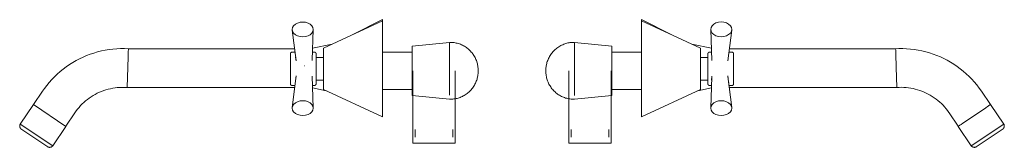
# Model space of a CAD drawing. Units: millimetres. Extents: x -11230 to -9431, y -15427 to 1386.
# Drawn here: x -10466 to -9858, y 1305 to 1385 of the extents above; entities that cross this region are included whole.
import ezdxf

# ---------------------------------------------------------------- set-up
doc = ezdxf.new("R2010")
doc.units = ezdxf.units.MM
doc.layers.add('P-SANR-FIXT', color=6, linetype='Continuous', lineweight=18)

# ---------------------------------------------------------------- blocks, each defined once
blk = doc.blocks.new('01-0208-11 MEZCLADOR LAVAMANOS 8_ PARED PORTOBELLO - 01-0208-11-2602949-Vista derecha')
at = {"layer": 'P-SANR-FIXT'}
for p, q in [((-15202.63, 1383.81), (-15239.09, 1366.95)), ((-15202.63, 1384.52), (-15220.92, 1375.4)), ((-15202.63, 1384.52), (-15202.63, 1383.84)), ((-15202.63, 1324.33), (-15202.63, 1383.81)), ((-15256.05, 1359.18), (-15258.38, 1378.05)), ((-15245.41, 1378.33), (-15246.08, 1359.4)), ((-15233.78, 1369.4), (-15245.83, 1366.86)), ((-15161.23, 1370.46), (-15184.37, 1368.16)), ((-15161.23, 1352.85), (-15161.23, 1370.46)), ((-15256.97, 1366.52), (-15359.65, 1366.52)), ((-15256.69, 1364.37), (-15258.59, 1364.37)), ((-15244.68, 1364.37), (-15245.9, 1364.37)), ((-15239.09, 1341.2), (-15239.09, 1366.95)), ((-15184.37, 1364.31), (-15202.63, 1364.31)), ((-15184.37, 1352.85), (-15184.37, 1368.16)), ((-15149.25, 1365.97), (-15148.74, 1365.5)), ((-15256.06, 1359), (-15256.35, 1361.38)), ((-15246.08, 1359.22), (-15246.01, 1361.07)), ((-15239.09, 1361.09), (-15243.68, 1361.09)), ((-15144.36, 1358.26), (-15144.24, 1357.86)), ((-15184.37, 1337.55), (-15184.37, 1352.85)), ((-15184, 1352.85), (-15184, 1308.03)), ((-15161.23, 1337.77), (-15161.23, 1352.85)), ((-15157.76, 1308.03), (-15157.76, 1352.85)), ((-15143.66, 1351.11), (-15143.73, 1350.43)), ((-15143.72, 1355.15), (-15143.65, 1354.46)), ((-15143.62, 1353.77), (-15143.61, 1353.22)), ((-15143.61, 1352.49), (-15143.62, 1351.8)), ((-15143.61, 1352.85), (-15143.61, 1353.18)), ((-15143.61, 1352.52), (-15143.61, 1352.85)), ((-15258.39, 1330.1), (-15256.06, 1349.76)), ((-15256.06, 1349.26), (-15256.2, 1348.07)), ((-15246.08, 1349.55), (-15245.41, 1329.83)), ((-15246.08, 1349.04), (-15246.01, 1347.29)), ((-15243.68, 1347.09), (-15239.09, 1347.09)), ((-15144.97, 1345.77), (-15145.25, 1345.14)), ((-15143.91, 1349.27), (-15143.95, 1349.06)), ((-15412.63, 1340.22), (-15418.22, 1331.93)), ((-15360.4, 1342.52), (-15256.91, 1342.52)), ((-15258.59, 1343.78), (-15256.76, 1343.78)), ((-15245.9, 1343.78), (-15244.68, 1343.78)), ((-15237.37, 1340.4), (-15245.85, 1342.2)), ((-15239.09, 1341.2), (-15202.63, 1324.33)), ((-15202.63, 1341.34), (-15184.37, 1341.34)), ((-15147.44, 1341.64), (-15147.89, 1341.12)), ((-15184.37, 1337.55), (-15161.23, 1335.24)), ((-15418.32, 1332), (-15426.5, 1319.86)), ((-15418.32, 1332), (-15398.22, 1318.45)), ((-15398.32, 1318.51), (-15392.73, 1326.8)), ((-15426.5, 1319.86), (-15406.4, 1306.31)), ((-15409.35, 1305.67), (-15426, 1316.89)), ((-15406.4, 1306.31), (-15398.22, 1318.45)), ((-15182.49, 1316.43), (-15182.49, 1311.69)), ((-15159.27, 1311.69), (-15159.27, 1316.43)), ((-15170.88, 1308.03), (-15184, 1308.03)), ((-15157.76, 1308.03), (-15170.88, 1308.03))]:
    blk.add_line(p, q, dxfattribs=at)
at = {"layer": 'P-SANR-FIXT', "flags": 128}
for points in [[(-15161.23, 1370.46), (-15160.54, 1370.46), (-15159.85, 1370.44), (-15159.16, 1370.38), (-15158.48, 1370.3), (-15157.79, 1370.19), (-15157.12, 1370.06), (-15156.45, 1369.89), (-15155.78, 1369.7), (-15155.13, 1369.49), (-15154.48, 1369.24), (-15153.85, 1368.98), (-15153.22, 1368.68), (-15152.61, 1368.37), (-15152.01, 1368.02), (-15151.43, 1367.66), (-15150.86, 1367.27), (-15150.3, 1366.86), (-15149.76, 1366.43), (-15149.25, 1365.97), (-15148.74, 1365.5), (-15148.26, 1365), (-15147.8, 1364.49), (-15147.36, 1363.96), (-15146.94, 1363.41), (-15146.55, 1362.85), (-15146.17, 1362.27), (-15145.82, 1361.67), (-15145.5, 1361.06), (-15145.19, 1360.44), (-15144.92, 1359.81), (-15144.67, 1359.17), (-15144.44, 1358.52), (-15144.24, 1357.86), (-15144.07, 1357.19), (-15143.93, 1356.51), (-15143.81, 1355.83), (-15143.72, 1355.15), (-15143.65, 1354.46), (-15143.62, 1353.77), (-15143.61, 1353.22)], [(-15161.23, 1370.46), (-15160.54, 1370.46), (-15159.85, 1370.44), (-15159.16, 1370.38), (-15158.48, 1370.3)], [(-15158.42, 1370.29), (-15157.79, 1370.19), (-15157.12, 1370.06), (-15156.45, 1369.89), (-15155.78, 1369.7), (-15155.13, 1369.49), (-15154.48, 1369.24), (-15153.85, 1368.98), (-15153.22, 1368.68), (-15152.61, 1368.37), (-15152.01, 1368.02), (-15151.43, 1367.66)], [(-15359.65, 1366.52), (-15362.04, 1366.61), (-15364.44, 1366.6), (-15366.83, 1366.49), (-15369.22, 1366.29), (-15371.59, 1366), (-15373.95, 1365.61), (-15376.3, 1365.12), (-15378.62, 1364.54), (-15380.92, 1363.87), (-15383.19, 1363.11), (-15385.43, 1362.25), (-15387.63, 1361.31), (-15389.79, 1360.28), (-15391.91, 1359.17), (-15393.99, 1357.97), (-15396.01, 1356.69), (-15397.98, 1355.33), (-15399.9, 1353.89), (-15401.75, 1352.38), (-15403.55, 1350.79), (-15405.28, 1349.13), (-15406.94, 1347.41), (-15408.53, 1345.62), (-15410.05, 1343.77), (-15411.49, 1341.85), (-15412.63, 1340.22)], [(-15259.59, 1363.37), (-15259.58, 1363.41), (-15259.58, 1363.45), (-15259.58, 1363.49), (-15259.57, 1363.52), (-15259.57, 1363.56), (-15259.56, 1363.6), (-15259.55, 1363.64), (-15259.53, 1363.68), (-15259.52, 1363.72), (-15259.51, 1363.75), (-15259.49, 1363.79), (-15259.47, 1363.83), (-15259.45, 1363.86), (-15259.43, 1363.9), (-15259.41, 1363.93), (-15259.39, 1363.96), (-15259.36, 1363.99), (-15259.34, 1364.02), (-15259.31, 1364.05), (-15259.28, 1364.08), (-15259.25, 1364.11), (-15259.22, 1364.14), (-15259.19, 1364.16), (-15259.16, 1364.18), (-15259.13, 1364.21), (-15259.09, 1364.23), (-15259.06, 1364.25), (-15259.02, 1364.27), (-15258.98, 1364.28), (-15258.95, 1364.3), (-15258.91, 1364.31), (-15258.87, 1364.32), (-15258.83, 1364.33), (-15258.79, 1364.34), (-15258.76, 1364.35), (-15258.72, 1364.36), (-15258.68, 1364.36), (-15258.64, 1364.36), (-15258.6, 1364.37), (-15258.59, 1364.37)], [(-15259.59, 1363.37), (-15259.59, 1363.36), (-15259.59, 1363.34), (-15259.59, 1363.3), (-15259.59, 1363.25), (-15259.59, 1363.18), (-15259.59, 1363.1), (-15259.59, 1363), (-15259.59, 1362.89), (-15259.59, 1362.77), (-15259.59, 1362.63), (-15259.59, 1362.48), (-15259.59, 1362.32), (-15259.59, 1362.14), (-15259.59, 1361.95), (-15259.59, 1361.74), (-15259.59, 1361.53), (-15259.59, 1361.3), (-15259.59, 1361.06), (-15259.59, 1360.81), (-15259.59, 1360.55), (-15259.59, 1360.28), (-15259.59, 1359.99), (-15259.59, 1359.7), (-15259.59, 1359.4), (-15259.59, 1359.09), (-15259.59, 1358.78), (-15259.59, 1358.45), (-15259.59, 1358.12), (-15259.59, 1357.78), (-15259.59, 1357.44), (-15259.59, 1357.09), (-15259.59, 1356.74), (-15259.59, 1356.38), (-15259.59, 1356.02), (-15259.59, 1355.65), (-15259.59, 1355.29), (-15259.59, 1354.92), (-15259.59, 1354.55), (-15259.59, 1354.17), (-15259.59, 1353.8), (-15259.59, 1353.43), (-15259.59, 1353.06), (-15259.59, 1352.69), (-15259.59, 1352.33), (-15259.59, 1351.96), (-15259.59, 1351.6), (-15259.59, 1351.25), (-15259.59, 1350.89), (-15259.59, 1350.55), (-15259.59, 1350.21), (-15259.59, 1349.87), (-15259.59, 1349.54), (-15259.59, 1349.22), (-15259.59, 1348.91), (-15259.59, 1348.61), (-15259.59, 1348.31), (-15259.59, 1348.02), (-15259.59, 1347.75), (-15259.59, 1347.48), (-15259.59, 1347.22), (-15259.59, 1346.98), (-15259.59, 1346.74), (-15259.59, 1346.52), (-15259.59, 1346.31), (-15259.59, 1346.11), (-15259.59, 1345.93), (-15259.59, 1345.75), (-15259.59, 1345.6), (-15259.59, 1345.45), (-15259.59, 1345.32), (-15259.59, 1345.2), (-15259.59, 1345.1), (-15259.59, 1345.01), (-15259.59, 1344.93), (-15259.59, 1344.87), (-15259.59, 1344.83), (-15259.59, 1344.8), (-15259.59, 1344.78), (-15259.59, 1344.78)], [(-15259.59, 1362), (-15259.59, 1362.04), (-15259.59, 1362.22), (-15259.59, 1362.39), (-15259.59, 1362.55), (-15259.59, 1362.7), (-15259.59, 1362.83), (-15259.59, 1362.95), (-15259.59, 1363.05), (-15259.59, 1363.14), (-15259.59, 1363.21), (-15259.59, 1363.27), (-15259.59, 1363.32), (-15259.59, 1363.35), (-15259.59, 1363.36), (-15259.59, 1363.37)], [(-15244.68, 1364.37), (-15244.64, 1364.36), (-15244.6, 1364.36), (-15244.56, 1364.36), (-15244.52, 1364.35), (-15244.48, 1364.35), (-15244.44, 1364.34), (-15244.4, 1364.33), (-15244.37, 1364.31), (-15244.33, 1364.3), (-15244.29, 1364.29), (-15244.25, 1364.27), (-15244.22, 1364.25), (-15244.18, 1364.23), (-15244.15, 1364.21), (-15244.12, 1364.19), (-15244.08, 1364.17), (-15244.05, 1364.14), (-15244.02, 1364.12), (-15243.99, 1364.09), (-15243.96, 1364.06), (-15243.94, 1364.03), (-15243.91, 1364), (-15243.88, 1363.97), (-15243.86, 1363.94), (-15243.84, 1363.91), (-15243.82, 1363.87), (-15243.8, 1363.84), (-15243.78, 1363.8), (-15243.76, 1363.76), (-15243.75, 1363.73), (-15243.73, 1363.69), (-15243.72, 1363.65), (-15243.71, 1363.61), (-15243.7, 1363.57), (-15243.69, 1363.54), (-15243.69, 1363.5), (-15243.68, 1363.46), (-15243.68, 1363.42), (-15243.68, 1363.38), (-15243.68, 1363.37)], [(-15243.68, 1344.78), (-15243.68, 1344.79), (-15243.68, 1344.81), (-15243.68, 1344.85), (-15243.68, 1344.9), (-15243.68, 1344.97), (-15243.68, 1345.05), (-15243.68, 1345.14), (-15243.68, 1345.25), (-15243.68, 1345.38), (-15243.68, 1345.52), (-15243.68, 1345.67), (-15243.68, 1345.83), (-15243.68, 1346.01), (-15243.68, 1346.2), (-15243.68, 1346.4), (-15243.68, 1346.62), (-15243.68, 1346.85), (-15243.68, 1347.09), (-15243.68, 1347.34), (-15243.68, 1347.6), (-15243.68, 1347.87), (-15243.68, 1348.15), (-15243.68, 1348.44), (-15243.68, 1348.74), (-15243.68, 1349.05), (-15243.68, 1349.37), (-15243.68, 1349.69), (-15243.68, 1350.03), (-15243.68, 1350.36), (-15243.68, 1350.71), (-15243.68, 1351.06), (-15243.68, 1351.41), (-15243.68, 1351.77), (-15243.68, 1352.13), (-15243.68, 1352.49), (-15243.68, 1352.86), (-15243.68, 1353.23), (-15243.68, 1353.6), (-15243.68, 1353.97), (-15243.68, 1354.34), (-15243.68, 1354.72), (-15243.68, 1355.09), (-15243.68, 1355.45), (-15243.68, 1355.82), (-15243.68, 1356.18), (-15243.68, 1356.54), (-15243.68, 1356.9), (-15243.68, 1357.25), (-15243.68, 1357.6), (-15243.68, 1357.94), (-15243.68, 1358.28), (-15243.68, 1358.6), (-15243.68, 1358.92), (-15243.68, 1359.24), (-15243.68, 1359.54), (-15243.68, 1359.84), (-15243.68, 1360.12), (-15243.68, 1360.4), (-15243.68, 1360.67), (-15243.68, 1360.93), (-15243.68, 1361.17), (-15243.68, 1361.4), (-15243.68, 1361.63), (-15243.68, 1361.84), (-15243.68, 1362.04), (-15243.68, 1362.22), (-15243.68, 1362.39), (-15243.68, 1362.55), (-15243.68, 1362.7), (-15243.68, 1362.83), (-15243.68, 1362.95), (-15243.68, 1363.05), (-15243.68, 1363.14), (-15243.68, 1363.21), (-15243.68, 1363.27), (-15243.68, 1363.32), (-15243.68, 1363.35), (-15243.68, 1363.36), (-15243.68, 1363.37)], [(-15243.68, 1363.37), (-15243.68, 1363.36), (-15243.68, 1363.34), (-15243.68, 1363.3), (-15243.68, 1363.25), (-15243.68, 1363.18), (-15243.68, 1363.1), (-15243.68, 1363), (-15243.68, 1362.89), (-15243.68, 1362.77), (-15243.68, 1362.63), (-15243.68, 1362.48), (-15243.68, 1362.32), (-15243.68, 1362.14), (-15243.68, 1362)], [(-15150.86, 1367.27), (-15150.3, 1366.86), (-15150.27, 1366.84)], [(-15148.26, 1365), (-15147.8, 1364.49), (-15147.36, 1363.96)], [(-15146.94, 1363.41), (-15146.55, 1362.85), (-15146.17, 1362.27), (-15145.82, 1361.67), (-15145.5, 1361.06), (-15145.46, 1360.98)], [(-15145.26, 1360.57), (-15145.19, 1360.44), (-15144.92, 1359.81)], [(-15144.67, 1359.17), (-15144.44, 1358.52), (-15144.43, 1358.48)], [(-15144.07, 1357.19), (-15143.93, 1356.51), (-15143.91, 1356.44)], [(-15143.61, 1352.49), (-15143.62, 1351.8), (-15143.66, 1351.11), (-15143.73, 1350.43), (-15143.83, 1349.74), (-15143.95, 1349.06), (-15144.1, 1348.39), (-15144.28, 1347.72), (-15144.48, 1347.06), (-15144.71, 1346.41), (-15144.97, 1345.77), (-15145.25, 1345.14), (-15145.56, 1344.52), (-15145.89, 1343.92), (-15146.24, 1343.33), (-15146.62, 1342.75), (-15147.02, 1342.19), (-15147.44, 1341.64), (-15147.89, 1341.12), (-15148.35, 1340.61), (-15148.84, 1340.12), (-15149.34, 1339.65), (-15149.87, 1339.2), (-15150.41, 1338.77), (-15150.96, 1338.36), (-15151.54, 1337.98), (-15152.13, 1337.61), (-15152.73, 1337.28), (-15153.34, 1336.96), (-15153.97, 1336.68), (-15154.61, 1336.41), (-15155.25, 1336.18), (-15155.91, 1335.97), (-15156.58, 1335.78), (-15157.25, 1335.62), (-15157.93, 1335.49), (-15158.61, 1335.39), (-15159.29, 1335.31), (-15159.98, 1335.26), (-15160.67, 1335.24), (-15161.23, 1335.24)], [(-15143.61, 1352.85), (-15143.61, 1352.87), (-15143.61, 1352.88), (-15143.61, 1352.9), (-15143.61, 1352.91), (-15143.61, 1352.93), (-15143.61, 1352.94), (-15143.61, 1352.95), (-15143.61, 1352.97), (-15143.61, 1352.98), (-15143.61, 1352.99), (-15143.61, 1353.01), (-15143.61, 1353.02), (-15143.61, 1353.03), (-15143.61, 1353.05), (-15143.61, 1353.06), (-15143.61, 1353.07), (-15143.61, 1353.08), (-15143.61, 1353.09), (-15143.61, 1353.1), (-15143.61, 1353.11), (-15143.61, 1353.12), (-15143.61, 1353.13), (-15143.61, 1353.14), (-15143.61, 1353.15), (-15143.61, 1353.16), (-15143.61, 1353.17), (-15143.61, 1353.17), (-15143.61, 1353.18), (-15143.61, 1353.19), (-15143.61, 1353.19), (-15143.61, 1353.2), (-15143.61, 1353.2), (-15143.61, 1353.21), (-15143.61, 1353.21), (-15143.61, 1353.21), (-15143.61, 1353.21), (-15143.61, 1353.22), (-15143.61, 1353.22), (-15143.61, 1353.22)], [(-15143.61, 1353.22), (-15143.61, 1353.22), (-15143.61, 1353.22), (-15143.61, 1353.21), (-15143.61, 1353.21), (-15143.61, 1353.21), (-15143.61, 1353.21), (-15143.61, 1353.2), (-15143.61, 1353.2), (-15143.61, 1353.19), (-15143.61, 1353.19), (-15143.61, 1353.18), (-15143.61, 1353.18), (-15143.61, 1353.17), (-15143.61, 1353.16), (-15143.61, 1353.15), (-15143.61, 1353.14), (-15143.61, 1353.14), (-15143.61, 1353.13), (-15143.61, 1353.12), (-15143.61, 1353.11), (-15143.61, 1353.1), (-15143.61, 1353.08), (-15143.61, 1353.07), (-15143.61, 1353.06), (-15143.61, 1353.05), (-15143.61, 1353.04), (-15143.61, 1353.02), (-15143.61, 1353.01), (-15143.61, 1353), (-15143.61, 1352.99), (-15143.61, 1352.97), (-15143.61, 1352.96), (-15143.61, 1352.94), (-15143.61, 1352.93), (-15143.61, 1352.92), (-15143.61, 1352.9), (-15143.61, 1352.89), (-15143.61, 1352.87), (-15143.61, 1352.86), (-15143.61, 1352.85)], [(-15143.61, 1353.19), (-15143.61, 1353.19), (-15143.61, 1353.2), (-15143.61, 1353.2), (-15143.61, 1353.21), (-15143.61, 1353.21), (-15143.61, 1353.21), (-15143.61, 1353.21), (-15143.61, 1353.22), (-15143.61, 1353.22), (-15143.61, 1353.22)], [(-15143.61, 1353.22), (-15143.61, 1353.22), (-15143.61, 1353.22), (-15143.61, 1353.21), (-15143.61, 1353.21), (-15143.61, 1353.21), (-15143.61, 1353.21), (-15143.61, 1353.2), (-15143.61, 1353.2), (-15143.61, 1353.19), (-15143.61, 1353.19)], [(-15143.61, 1352.85), (-15143.61, 1352.84), (-15143.61, 1352.82), (-15143.61, 1352.81), (-15143.61, 1352.8), (-15143.61, 1352.78), (-15143.61, 1352.77), (-15143.61, 1352.75), (-15143.61, 1352.74), (-15143.61, 1352.73), (-15143.61, 1352.71), (-15143.61, 1352.7), (-15143.61, 1352.69), (-15143.61, 1352.67), (-15143.61, 1352.66), (-15143.61, 1352.65), (-15143.61, 1352.64), (-15143.61, 1352.62), (-15143.61, 1352.61), (-15143.61, 1352.6), (-15143.61, 1352.59), (-15143.61, 1352.58), (-15143.61, 1352.57), (-15143.61, 1352.56), (-15143.61, 1352.56), (-15143.61, 1352.55), (-15143.61, 1352.54), (-15143.61, 1352.53), (-15143.61, 1352.53), (-15143.61, 1352.52), (-15143.61, 1352.51), (-15143.61, 1352.51), (-15143.61, 1352.51), (-15143.61, 1352.5), (-15143.61, 1352.5), (-15143.61, 1352.5), (-15143.61, 1352.49), (-15143.61, 1352.49), (-15143.61, 1352.49), (-15143.61, 1352.49)], [(-15143.61, 1352.49), (-15143.61, 1352.49), (-15143.61, 1352.49), (-15143.61, 1352.49), (-15143.61, 1352.49), (-15143.61, 1352.5), (-15143.61, 1352.5), (-15143.61, 1352.5), (-15143.61, 1352.51), (-15143.61, 1352.51), (-15143.61, 1352.52), (-15143.61, 1352.52), (-15143.61, 1352.53), (-15143.61, 1352.54), (-15143.61, 1352.55), (-15143.61, 1352.55), (-15143.61, 1352.56), (-15143.61, 1352.57), (-15143.61, 1352.58), (-15143.61, 1352.59), (-15143.61, 1352.6), (-15143.61, 1352.61), (-15143.61, 1352.62), (-15143.61, 1352.63), (-15143.61, 1352.64), (-15143.61, 1352.66), (-15143.61, 1352.67), (-15143.61, 1352.68), (-15143.61, 1352.7), (-15143.61, 1352.71), (-15143.61, 1352.72), (-15143.61, 1352.74), (-15143.61, 1352.75), (-15143.61, 1352.76), (-15143.61, 1352.78), (-15143.61, 1352.79), (-15143.61, 1352.81), (-15143.61, 1352.82), (-15143.61, 1352.83), (-15143.61, 1352.85), (-15143.61, 1352.85)], [(-15143.61, 1352.52), (-15143.61, 1352.51), (-15143.61, 1352.51), (-15143.61, 1352.51), (-15143.61, 1352.5), (-15143.61, 1352.5), (-15143.61, 1352.5), (-15143.61, 1352.49), (-15143.61, 1352.49), (-15143.61, 1352.49), (-15143.61, 1352.49)], [(-15143.61, 1352.49), (-15143.61, 1352.49), (-15143.61, 1352.49), (-15143.61, 1352.49), (-15143.61, 1352.49), (-15143.61, 1352.5), (-15143.61, 1352.5), (-15143.61, 1352.5), (-15143.61, 1352.51), (-15143.61, 1352.51), (-15143.61, 1352.52)], [(-15259.59, 1344.78), (-15259.59, 1344.79), (-15259.59, 1344.81), (-15259.59, 1344.85), (-15259.59, 1344.9), (-15259.59, 1344.97), (-15259.59, 1345.05), (-15259.59, 1345.14), (-15259.59, 1345.25), (-15259.59, 1345.38), (-15259.59, 1345.52), (-15259.59, 1345.67), (-15259.59, 1345.83), (-15259.59, 1346.01), (-15259.59, 1346.15)], [(-15258.59, 1343.78), (-15258.63, 1343.78), (-15258.66, 1343.78), (-15258.7, 1343.79), (-15258.74, 1343.79), (-15258.78, 1343.8), (-15258.82, 1343.81), (-15258.86, 1343.82), (-15258.9, 1343.83), (-15258.94, 1343.85), (-15258.97, 1343.86), (-15259.01, 1343.88), (-15259.05, 1343.89), (-15259.08, 1343.91), (-15259.12, 1343.93), (-15259.15, 1343.96), (-15259.18, 1343.98), (-15259.21, 1344), (-15259.24, 1344.03), (-15259.27, 1344.06), (-15259.3, 1344.08), (-15259.33, 1344.11), (-15259.36, 1344.14), (-15259.38, 1344.18), (-15259.4, 1344.21), (-15259.43, 1344.24), (-15259.45, 1344.28), (-15259.47, 1344.31), (-15259.49, 1344.35), (-15259.5, 1344.38), (-15259.52, 1344.42), (-15259.53, 1344.46), (-15259.54, 1344.49), (-15259.55, 1344.53), (-15259.56, 1344.57), (-15259.57, 1344.61), (-15259.58, 1344.65), (-15259.58, 1344.69), (-15259.58, 1344.73), (-15259.59, 1344.77), (-15259.59, 1344.78)], [(-15243.68, 1344.78), (-15243.68, 1344.74), (-15243.68, 1344.7), (-15243.69, 1344.66), (-15243.69, 1344.62), (-15243.7, 1344.58), (-15243.71, 1344.54), (-15243.72, 1344.51), (-15243.73, 1344.47), (-15243.74, 1344.43), (-15243.76, 1344.39), (-15243.78, 1344.36), (-15243.79, 1344.32), (-15243.81, 1344.28), (-15243.83, 1344.25), (-15243.85, 1344.22), (-15243.88, 1344.18), (-15243.9, 1344.15), (-15243.93, 1344.12), (-15243.96, 1344.09), (-15243.98, 1344.06), (-15244.01, 1344.04), (-15244.04, 1344.01), (-15244.07, 1343.99), (-15244.11, 1343.96), (-15244.14, 1343.94), (-15244.17, 1343.92), (-15244.21, 1343.9), (-15244.24, 1343.88), (-15244.28, 1343.86), (-15244.32, 1343.85), (-15244.36, 1343.84), (-15244.39, 1343.82), (-15244.43, 1343.81), (-15244.47, 1343.8), (-15244.51, 1343.8), (-15244.55, 1343.79), (-15244.59, 1343.79), (-15244.63, 1343.78), (-15244.67, 1343.78), (-15244.68, 1343.78)], [(-15243.68, 1346.15), (-15243.68, 1346.11), (-15243.68, 1345.93), (-15243.68, 1345.75), (-15243.68, 1345.6), (-15243.68, 1345.45), (-15243.68, 1345.32), (-15243.68, 1345.2), (-15243.68, 1345.1), (-15243.68, 1345.01), (-15243.68, 1344.93), (-15243.68, 1344.87), (-15243.68, 1344.83), (-15243.68, 1344.8), (-15243.68, 1344.78), (-15243.68, 1344.78)], [(-15145.46, 1344.73), (-15145.56, 1344.52), (-15145.89, 1343.92), (-15146.24, 1343.33), (-15146.62, 1342.75)], [(-15144.45, 1347.18), (-15144.48, 1347.06), (-15144.71, 1346.41)], [(-15144.04, 1348.66), (-15144.1, 1348.39), (-15144.28, 1347.72), (-15144.43, 1347.23)], [(-15392.73, 1326.8), (-15391.91, 1327.98), (-15391.03, 1329.12), (-15390.12, 1330.22), (-15389.16, 1331.29), (-15388.15, 1332.31), (-15387.11, 1333.3), (-15386.03, 1334.24), (-15384.91, 1335.14), (-15383.76, 1335.99), (-15382.57, 1336.8), (-15381.35, 1337.56), (-15380.11, 1338.27), (-15378.83, 1338.93), (-15377.53, 1339.54), (-15376.21, 1340.09), (-15374.86, 1340.6), (-15373.5, 1341.04), (-15372.12, 1341.44), (-15370.73, 1341.77), (-15369.32, 1342.05), (-15367.9, 1342.28), (-15366.48, 1342.45), (-15365.05, 1342.56), (-15363.61, 1342.61), (-15362.18, 1342.61), (-15360.74, 1342.55), (-15360.4, 1342.52)], [(-15149.87, 1339.2), (-15150.41, 1338.77), (-15150.96, 1338.36), (-15151.54, 1337.98), (-15152.13, 1337.61), (-15152.73, 1337.28), (-15153.34, 1336.96), (-15153.97, 1336.68), (-15154.61, 1336.41), (-15155.25, 1336.18), (-15155.91, 1335.97), (-15156.58, 1335.78), (-15157.25, 1335.62), (-15157.76, 1335.52)], [(-15148.35, 1340.61), (-15148.84, 1340.12), (-15149.34, 1339.65)], [(-15426, 1316.89), (-15426.07, 1316.97), (-15426.14, 1317.04), (-15426.21, 1317.12), (-15426.27, 1317.2), (-15426.33, 1317.28), (-15426.38, 1317.37), (-15426.44, 1317.45), (-15426.48, 1317.54), (-15426.53, 1317.63), (-15426.57, 1317.72), (-15426.61, 1317.82), (-15426.64, 1317.91), (-15426.67, 1318.01), (-15426.7, 1318.11), (-15426.72, 1318.21), (-15426.74, 1318.31), (-15426.76, 1318.41), (-15426.77, 1318.51), (-15426.77, 1318.61), (-15426.78, 1318.71), (-15426.77, 1318.81), (-15426.77, 1318.91), (-15426.76, 1319.01), (-15426.74, 1319.11), (-15426.73, 1319.21), (-15426.71, 1319.31), (-15426.68, 1319.41), (-15426.65, 1319.51), (-15426.62, 1319.6), (-15426.58, 1319.7), (-15426.54, 1319.79), (-15426.5, 1319.86)], [(-15406.4, 1306.31), (-15406.47, 1306.24), (-15406.54, 1306.17), (-15406.62, 1306.1), (-15406.69, 1306.03), (-15406.77, 1305.97), (-15406.85, 1305.91), (-15406.94, 1305.85), (-15407.03, 1305.8), (-15407.11, 1305.75), (-15407.2, 1305.7), (-15407.3, 1305.66), (-15407.39, 1305.62), (-15407.48, 1305.59), (-15407.58, 1305.55), (-15407.68, 1305.53), (-15407.78, 1305.5), (-15407.88, 1305.48), (-15407.98, 1305.47), (-15408.08, 1305.46), (-15408.18, 1305.45), (-15408.28, 1305.45), (-15408.38, 1305.45), (-15408.48, 1305.45), (-15408.58, 1305.46), (-15408.68, 1305.47), (-15408.78, 1305.49), (-15408.88, 1305.51), (-15408.98, 1305.54), (-15409.08, 1305.57), (-15409.18, 1305.6), (-15409.27, 1305.63), (-15409.35, 1305.67)]]:
    blk.add_lwpolyline(points, dxfattribs=at)
at = {"layer": 'P-SANR-FIXT'}
for centre, major_axis, start_param, end_param in [((-15251.91, 1378.45), (6.5, 0), 1.570796, 4.712389), ((-15251.91, 1378.49), (6.5, 0), 2.617994, 2.627884), ((-15251.91, 1378.45), (6.5, 0), 4.712389, 7.853982), ((-15251.91, 1378.49), (6.5, 0), 0.513709, 0.523599), ((-15251.91, 1378.49), (6.5, 0), 3.141593, 3.260864), ((-15251.91, 1378.49), (6.5, 0), 3.141593, 3.260864), ((-15251.91, 1378.45), (6.5, 0), 3.141593, 3.270551), ((-15251.91, 1378.49), (6.5, 0), 2.876552, 2.889009), ((-15251.91, 1378.49), (6.5, 0), 0.252583, 0.261799), ((-15251.91, 1378.49), (-6.5, 0), 3.117086, 3.141593), ((-15251.91, 1378.49), (-6.5, 0), 3.117086, 3.141593), ((-15251.91, 1378.45), (6.5, 0), 6.258388, 6.283185), ((-15251.07, 1359.49), (5, 0), 4.712389, 4.764932), ((-15251.91, 1329.72), (6.5, 0), 1.570796, 4.712389), ((-15251.91, 1329.72), (6.5, 0), 4.712389, 7.853982), ((-15251.91, 1329.72), (6.5, 0), 3.01896, 3.141593), ((-15251.91, 1329.72), (6.5, 0), 3.01896, 3.141593), ((-15251.91, 1329.72), (6.5, 0), 3.020661, 3.141593), ((-15251.91, 1329.72), (6.5, 0), 0, 0.023809), ((-15251.91, 1329.72), (6.5, 0), 0, 0.02444), ((-15251.91, 1329.72), (6.5, 0), 0, 0.02444)]:
    blk.add_ellipse(centre, major_axis=major_axis, ratio=0.707107, start_param=start_param, end_param=end_param, dxfattribs=at)
for points, knots in [([(-15359.65, 1366.52), (-15359.65, 1366.52), (-15359.65, 1366.34), (-15359.69, 1364.89), (-15359.81, 1360.8), (-15359.93, 1356.61), (-15360, 1354.52)], [0.5000514, 0.5000514, 0.5000514, 0.5000514, 0.5555556, 0.6666667, 0.8333333, 1, 1, 1, 1]), ([(-15360, 1354.52), (-15360.05, 1353.13), (-15360.13, 1350.33), (-15360.26, 1346.66), (-15360.35, 1343.92), (-15360.4, 1342.71), (-15360.4, 1342.52), (-15360.4, 1342.52)], [0, 0, 0, 0, 0.1111111, 0.2222222, 0.3333333, 0.4444444, 0.5000341, 0.5000341, 0.5000341, 0.5000341])]:
    blk.add_open_spline(points, degree=3, knots=knots, dxfattribs=at)
blk = doc.blocks.new('01-0208-11 MEZCLADOR LAVAMANOS 8_ PARED PORTOBELLO - 01-0208-11-2602949-Vista izquierda')
at = {"layer": 'P-SANR-FIXT'}
for p, q in [((15202.63, 1384.52), (15220.92, 1375.4)), ((15202.63, 1383.84), (15202.63, 1384.52)), ((15239.09, 1366.95), (15202.63, 1383.81)), ((15202.63, 1383.81), (15202.63, 1324.33)), ((15246.08, 1359.22), (15245.41, 1378.38)), ((15256.06, 1359), (15258.39, 1378.09)), ((15184.37, 1368.16), (15161.23, 1370.46)), ((15161.23, 1370.46), (15161.23, 1352.85)), ((15233.78, 1369.4), (15245.83, 1366.86)), ((15146.86, 1363.29), (15146.87, 1363.31)), ((15147.44, 1364.06), (15147.89, 1364.59)), ((15184.37, 1368.16), (15184.37, 1352.85)), ((15202.63, 1364.31), (15184.37, 1364.31)), ((15239.09, 1366.95), (15239.09, 1341.2)), ((15245.92, 1364.37), (15244.68, 1364.37)), ((15258.59, 1364.37), (15256.71, 1364.37)), ((15359.65, 1366.52), (15256.97, 1366.52)), ((15143.92, 1356.44), (15143.95, 1356.64)), ((15144.97, 1359.93), (15145.25, 1360.56)), ((15243.68, 1361.09), (15239.09, 1361.09)), ((15246.02, 1361.02), (15246.08, 1359.4)), ((15256.05, 1359.18), (15256.16, 1360.05)), ((15143.61, 1353.22), (15143.62, 1353.91)), ((15143.61, 1353.18), (15143.61, 1352.85)), ((15143.61, 1352.85), (15143.61, 1352.52)), ((15143.62, 1351.93), (15143.61, 1352.49)), ((15143.72, 1350.56), (15143.65, 1351.24)), ((15143.66, 1354.6), (15143.73, 1355.28)), ((15157.76, 1352.85), (15157.76, 1308.03)), ((15161.23, 1352.85), (15161.23, 1337.5)), ((15184, 1308.03), (15184, 1352.85)), ((15184.37, 1352.85), (15184.37, 1337.55)), ((15144.36, 1347.45), (15144.24, 1347.85)), ((15239.09, 1347.09), (15243.68, 1347.09)), ((15246.08, 1349.04), (15245.41, 1329.83)), ((15246.08, 1349.55), (15245.99, 1347.06)), ((15256.28, 1347.88), (15256.06, 1349.76)), ((15256.06, 1349.26), (15258.39, 1330.11)), ((15256.87, 1342.93), (15256.42, 1346.67)), ((15149.25, 1339.73), (15148.74, 1340.21)), ((15184.37, 1341.34), (15202.63, 1341.34)), ((15202.63, 1324.33), (15239.09, 1341.2)), ((15237.37, 1340.4), (15245.85, 1342.2)), ((15244.68, 1343.78), (15245.92, 1343.78)), ((15256.72, 1343.78), (15258.59, 1343.78)), ((15256.91, 1342.52), (15360.4, 1342.52)), ((15418.22, 1331.93), (15412.63, 1340.22)), ((15161.23, 1335.24), (15184.37, 1337.55)), ((15392.73, 1326.8), (15398.32, 1318.51)), ((15415.31, 1329.97), (15408.27, 1325.22)), ((15413.85, 1328.99), (15413.86, 1328.99)), ((15415.31, 1329.97), (15415.38, 1330.02)), ((15416.47, 1330.75), (15415.38, 1330.02)), ((15416.47, 1330.75), (15416.78, 1330.96)), ((15417.22, 1331.26), (15416.77, 1330.95)), ((15417.24, 1331.27), (15418.32, 1332)), ((15426.5, 1319.86), (15418.32, 1332)), ((15401.16, 1320.43), (15400.08, 1319.7)), ((15408.27, 1325.22), (15401.24, 1320.48)), ((15159.27, 1316.43), (15159.27, 1311.69)), ((15182.49, 1311.69), (15182.49, 1316.43)), ((15398.22, 1318.45), (15399.3, 1319.18)), ((15398.22, 1318.45), (15406.4, 1306.31)), ((15399.78, 1319.49), (15399.33, 1319.19)), ((15399.76, 1319.49), (15400.07, 1319.7)), ((15406.4, 1306.31), (15426.5, 1319.86)), ((15426, 1316.89), (15409.35, 1305.67)), ((15170.88, 1308.03), (15157.76, 1308.03)), ((15184, 1308.03), (15170.88, 1308.03))]:
    blk.add_line(p, q, dxfattribs=at)
at = {"layer": 'P-SANR-FIXT', "flags": 128}
for points in [[(15143.61, 1353.22), (15143.62, 1353.91), (15143.66, 1354.6), (15143.73, 1355.28), (15143.83, 1355.96), (15143.95, 1356.64), (15144.1, 1357.32), (15144.28, 1357.98), (15144.48, 1358.64), (15144.71, 1359.29), (15144.97, 1359.93), (15145.25, 1360.56), (15145.56, 1361.18), (15145.89, 1361.79), (15146.24, 1362.38), (15146.62, 1362.96), (15147.02, 1363.52), (15147.44, 1364.06), (15147.89, 1364.59), (15148.35, 1365.1), (15148.84, 1365.59), (15149.34, 1366.06), (15149.87, 1366.51), (15150.41, 1366.94), (15150.96, 1367.35), (15151.54, 1367.73), (15152.13, 1368.09), (15152.73, 1368.43), (15153.34, 1368.74), (15153.97, 1369.03), (15154.61, 1369.29), (15155.25, 1369.53), (15155.91, 1369.74), (15156.58, 1369.93), (15157.25, 1370.08), (15157.93, 1370.21), (15158.61, 1370.32), (15159.29, 1370.39), (15159.98, 1370.44), (15160.67, 1370.46), (15161.23, 1370.46)], [(15149.87, 1366.51), (15150.41, 1366.94), (15150.96, 1367.35), (15151.54, 1367.73), (15152.13, 1368.09), (15152.73, 1368.43), (15153.34, 1368.74), (15153.97, 1369.03), (15154.61, 1369.29), (15155.25, 1369.53), (15155.91, 1369.74), (15156.58, 1369.93), (15157.25, 1370.08), (15157.93, 1370.21), (15158.42, 1370.29)], [(15158.48, 1370.3), (15158.61, 1370.32), (15159.29, 1370.39), (15159.98, 1370.44), (15160.67, 1370.46), (15161.23, 1370.46)], [(15145.46, 1360.98), (15145.56, 1361.18), (15145.89, 1361.79), (15146.24, 1362.38), (15146.62, 1362.96)], [(15148.35, 1365.1), (15148.84, 1365.59), (15149.34, 1366.06)], [(15243.68, 1363.37), (15243.68, 1363.41), (15243.68, 1363.45), (15243.69, 1363.49), (15243.69, 1363.52), (15243.7, 1363.56), (15243.71, 1363.6), (15243.72, 1363.64), (15243.73, 1363.68), (15243.74, 1363.72), (15243.76, 1363.75), (15243.78, 1363.79), (15243.79, 1363.83), (15243.81, 1363.86), (15243.83, 1363.9), (15243.85, 1363.93), (15243.88, 1363.96), (15243.9, 1363.99), (15243.93, 1364.02), (15243.96, 1364.05), (15243.98, 1364.08), (15244.01, 1364.11), (15244.04, 1364.14), (15244.07, 1364.16), (15244.11, 1364.18), (15244.14, 1364.21), (15244.17, 1364.23), (15244.21, 1364.25), (15244.24, 1364.27), (15244.28, 1364.28), (15244.32, 1364.3), (15244.36, 1364.31), (15244.39, 1364.32), (15244.43, 1364.33), (15244.47, 1364.34), (15244.51, 1364.35), (15244.55, 1364.36), (15244.59, 1364.36), (15244.63, 1364.36), (15244.67, 1364.37), (15244.68, 1364.37)], [(15243.68, 1362), (15243.68, 1362.04), (15243.68, 1362.22), (15243.68, 1362.39), (15243.68, 1362.55), (15243.68, 1362.7), (15243.68, 1362.83), (15243.68, 1362.95), (15243.68, 1363.05), (15243.68, 1363.14), (15243.68, 1363.21), (15243.68, 1363.27), (15243.68, 1363.32), (15243.68, 1363.35), (15243.68, 1363.36), (15243.68, 1363.37)], [(15243.68, 1363.37), (15243.68, 1363.36), (15243.68, 1363.34), (15243.68, 1363.3), (15243.68, 1363.25), (15243.68, 1363.18), (15243.68, 1363.1), (15243.68, 1363), (15243.68, 1362.89), (15243.68, 1362.77), (15243.68, 1362.63), (15243.68, 1362.48), (15243.68, 1362.32), (15243.68, 1362.14), (15243.68, 1361.95), (15243.68, 1361.74), (15243.68, 1361.53), (15243.68, 1361.3), (15243.68, 1361.06), (15243.68, 1360.81), (15243.68, 1360.55), (15243.68, 1360.28), (15243.68, 1359.99), (15243.68, 1359.7), (15243.68, 1359.4), (15243.68, 1359.09), (15243.68, 1358.78), (15243.68, 1358.45), (15243.68, 1358.12), (15243.68, 1357.78), (15243.68, 1357.44), (15243.68, 1357.09), (15243.68, 1356.74), (15243.68, 1356.38), (15243.68, 1356.02), (15243.68, 1355.65), (15243.68, 1355.29), (15243.68, 1354.92), (15243.68, 1354.55), (15243.68, 1354.17), (15243.68, 1353.8), (15243.68, 1353.43), (15243.68, 1353.06), (15243.68, 1352.69), (15243.68, 1352.33), (15243.68, 1351.96), (15243.68, 1351.6), (15243.68, 1351.25), (15243.68, 1350.89), (15243.68, 1350.55), (15243.68, 1350.21), (15243.68, 1349.87), (15243.68, 1349.54), (15243.68, 1349.22), (15243.68, 1348.91), (15243.68, 1348.61), (15243.68, 1348.31), (15243.68, 1348.02), (15243.68, 1347.75), (15243.68, 1347.48), (15243.68, 1347.22), (15243.68, 1346.98), (15243.68, 1346.74), (15243.68, 1346.52), (15243.68, 1346.31), (15243.68, 1346.11), (15243.68, 1345.93), (15243.68, 1345.75), (15243.68, 1345.6), (15243.68, 1345.45), (15243.68, 1345.32), (15243.68, 1345.2), (15243.68, 1345.1), (15243.68, 1345.01), (15243.68, 1344.93), (15243.68, 1344.87), (15243.68, 1344.83), (15243.68, 1344.8), (15243.68, 1344.78), (15243.68, 1344.78)], [(15258.59, 1364.37), (15258.63, 1364.36), (15258.66, 1364.36), (15258.7, 1364.36), (15258.74, 1364.35), (15258.78, 1364.35), (15258.82, 1364.34), (15258.86, 1364.33), (15258.9, 1364.31), (15258.94, 1364.3), (15258.97, 1364.29), (15259.01, 1364.27), (15259.05, 1364.25), (15259.08, 1364.23), (15259.12, 1364.21), (15259.15, 1364.19), (15259.18, 1364.17), (15259.21, 1364.14), (15259.24, 1364.12), (15259.27, 1364.09), (15259.3, 1364.06), (15259.33, 1364.03), (15259.36, 1364), (15259.38, 1363.97), (15259.4, 1363.94), (15259.43, 1363.91), (15259.45, 1363.87), (15259.47, 1363.84), (15259.49, 1363.8), (15259.5, 1363.76), (15259.52, 1363.73), (15259.53, 1363.69), (15259.54, 1363.65), (15259.55, 1363.61), (15259.56, 1363.57), (15259.57, 1363.54), (15259.58, 1363.5), (15259.58, 1363.46), (15259.58, 1363.42), (15259.58, 1363.38), (15259.58, 1363.37)], [(15259.58, 1363.37), (15259.58, 1363.36), (15259.58, 1363.34), (15259.58, 1363.3), (15259.58, 1363.25), (15259.58, 1363.18), (15259.58, 1363.1), (15259.58, 1363), (15259.58, 1362.89), (15259.58, 1362.77), (15259.58, 1362.63), (15259.58, 1362.48), (15259.58, 1362.32), (15259.58, 1362.14), (15259.58, 1362)], [(15259.58, 1344.78), (15259.58, 1344.79), (15259.58, 1344.81), (15259.58, 1344.85), (15259.58, 1344.9), (15259.58, 1344.97), (15259.58, 1345.05), (15259.58, 1345.14), (15259.58, 1345.25), (15259.58, 1345.38), (15259.58, 1345.52), (15259.58, 1345.67), (15259.58, 1345.83), (15259.58, 1346.01), (15259.58, 1346.2), (15259.58, 1346.4), (15259.58, 1346.62), (15259.58, 1346.85), (15259.58, 1347.09), (15259.58, 1347.34), (15259.58, 1347.6), (15259.58, 1347.87), (15259.58, 1348.15), (15259.58, 1348.44), (15259.58, 1348.74), (15259.58, 1349.05), (15259.58, 1349.37), (15259.58, 1349.69), (15259.58, 1350.03), (15259.58, 1350.36), (15259.58, 1350.71), (15259.58, 1351.06), (15259.58, 1351.41), (15259.58, 1351.77), (15259.58, 1352.13), (15259.58, 1352.49), (15259.58, 1352.86), (15259.58, 1353.23), (15259.58, 1353.6), (15259.58, 1353.97), (15259.58, 1354.34), (15259.58, 1354.72), (15259.58, 1355.09), (15259.58, 1355.45), (15259.58, 1355.82), (15259.58, 1356.18), (15259.58, 1356.54), (15259.58, 1356.9), (15259.58, 1357.25), (15259.58, 1357.6), (15259.58, 1357.94), (15259.58, 1358.28), (15259.58, 1358.6), (15259.58, 1358.92), (15259.58, 1359.24), (15259.58, 1359.54), (15259.58, 1359.84), (15259.58, 1360.12), (15259.58, 1360.4), (15259.58, 1360.67), (15259.58, 1360.93), (15259.58, 1361.17), (15259.58, 1361.4), (15259.58, 1361.63), (15259.58, 1361.84), (15259.58, 1362.04), (15259.58, 1362.22), (15259.58, 1362.39), (15259.58, 1362.55), (15259.58, 1362.7), (15259.58, 1362.83), (15259.58, 1362.95), (15259.58, 1363.05), (15259.58, 1363.14), (15259.58, 1363.21), (15259.58, 1363.27), (15259.58, 1363.32), (15259.58, 1363.35), (15259.58, 1363.36), (15259.58, 1363.37)], [(15412.63, 1340.22), (15411.25, 1342.18), (15409.79, 1344.08), (15408.26, 1345.93), (15406.66, 1347.7), (15404.99, 1349.42), (15403.25, 1351.06), (15401.44, 1352.64), (15399.58, 1354.14), (15397.65, 1355.56), (15395.67, 1356.91), (15393.64, 1358.18), (15391.56, 1359.36), (15389.43, 1360.46), (15387.26, 1361.48), (15385.05, 1362.4), (15382.81, 1363.24), (15380.53, 1363.99), (15378.23, 1364.65), (15375.9, 1365.21), (15373.55, 1365.68), (15371.19, 1366.05), (15368.81, 1366.33), (15366.42, 1366.52), (15364.03, 1366.61), (15361.64, 1366.6), (15359.65, 1366.52)], [(15144.04, 1357.04), (15144.1, 1357.32), (15144.28, 1357.98), (15144.43, 1358.48)], [(15144.45, 1358.53), (15144.48, 1358.64), (15144.71, 1359.29)], [(15143.61, 1353.19), (15143.61, 1353.19), (15143.61, 1353.2), (15143.61, 1353.2), (15143.61, 1353.21), (15143.61, 1353.21), (15143.61, 1353.21), (15143.61, 1353.21), (15143.61, 1353.22), (15143.61, 1353.22), (15143.61, 1353.22)], [(15143.61, 1353.22), (15143.61, 1353.22), (15143.61, 1353.22), (15143.61, 1353.21), (15143.61, 1353.21), (15143.61, 1353.21), (15143.61, 1353.21), (15143.61, 1353.2), (15143.61, 1353.2), (15143.61, 1353.19), (15143.61, 1353.19)], [(15143.61, 1352.85), (15143.61, 1352.87), (15143.61, 1352.88), (15143.61, 1352.9), (15143.61, 1352.91), (15143.61, 1352.93), (15143.61, 1352.94), (15143.61, 1352.95), (15143.61, 1352.97), (15143.61, 1352.98), (15143.61, 1352.99), (15143.61, 1353.01), (15143.61, 1353.02), (15143.61, 1353.03), (15143.61, 1353.05), (15143.61, 1353.06), (15143.61, 1353.07), (15143.61, 1353.08), (15143.61, 1353.09), (15143.61, 1353.1), (15143.61, 1353.11), (15143.61, 1353.12), (15143.61, 1353.13), (15143.61, 1353.14), (15143.61, 1353.15), (15143.61, 1353.16), (15143.61, 1353.17), (15143.61, 1353.17), (15143.61, 1353.18), (15143.61, 1353.19), (15143.61, 1353.19), (15143.61, 1353.2), (15143.61, 1353.2), (15143.61, 1353.21), (15143.61, 1353.21), (15143.61, 1353.21), (15143.61, 1353.21), (15143.61, 1353.22), (15143.61, 1353.22), (15143.61, 1353.22)], [(15143.61, 1353.22), (15143.61, 1353.22), (15143.61, 1353.22), (15143.61, 1353.21), (15143.61, 1353.21), (15143.61, 1353.21), (15143.61, 1353.21), (15143.61, 1353.2), (15143.61, 1353.2), (15143.61, 1353.19), (15143.61, 1353.19), (15143.61, 1353.18), (15143.61, 1353.18), (15143.61, 1353.17), (15143.61, 1353.16), (15143.61, 1353.15), (15143.61, 1353.14), (15143.61, 1353.14), (15143.61, 1353.13), (15143.61, 1353.12), (15143.61, 1353.11), (15143.61, 1353.1), (15143.61, 1353.08), (15143.61, 1353.07), (15143.61, 1353.06), (15143.61, 1353.05), (15143.61, 1353.04), (15143.61, 1353.02), (15143.61, 1353.01), (15143.61, 1353), (15143.61, 1352.99), (15143.61, 1352.97), (15143.61, 1352.96), (15143.61, 1352.94), (15143.61, 1352.93), (15143.61, 1352.92), (15143.61, 1352.9), (15143.61, 1352.89), (15143.61, 1352.87), (15143.61, 1352.86), (15143.61, 1352.85)], [(15143.61, 1352.85), (15143.61, 1352.84), (15143.61, 1352.82), (15143.61, 1352.81), (15143.61, 1352.8), (15143.61, 1352.78), (15143.61, 1352.77), (15143.61, 1352.75), (15143.61, 1352.74), (15143.61, 1352.73), (15143.61, 1352.71), (15143.61, 1352.7), (15143.61, 1352.69), (15143.61, 1352.67), (15143.61, 1352.66), (15143.61, 1352.65), (15143.61, 1352.64), (15143.61, 1352.62), (15143.61, 1352.61), (15143.61, 1352.6), (15143.61, 1352.59), (15143.61, 1352.58), (15143.61, 1352.57), (15143.61, 1352.56), (15143.61, 1352.56), (15143.61, 1352.55), (15143.61, 1352.54), (15143.61, 1352.53), (15143.61, 1352.53), (15143.61, 1352.52), (15143.61, 1352.51), (15143.61, 1352.51), (15143.61, 1352.51), (15143.61, 1352.5), (15143.61, 1352.5), (15143.61, 1352.5), (15143.61, 1352.49), (15143.61, 1352.49), (15143.61, 1352.49), (15143.61, 1352.49)], [(15143.61, 1352.49), (15143.61, 1352.49), (15143.61, 1352.49), (15143.61, 1352.49), (15143.61, 1352.49), (15143.61, 1352.5), (15143.61, 1352.5), (15143.61, 1352.5), (15143.61, 1352.51), (15143.61, 1352.51), (15143.61, 1352.52), (15143.61, 1352.52), (15143.61, 1352.53), (15143.61, 1352.54), (15143.61, 1352.55), (15143.61, 1352.55), (15143.61, 1352.56), (15143.61, 1352.57), (15143.61, 1352.58), (15143.61, 1352.59), (15143.61, 1352.6), (15143.61, 1352.61), (15143.61, 1352.62), (15143.61, 1352.63), (15143.61, 1352.64), (15143.61, 1352.66), (15143.61, 1352.67), (15143.61, 1352.68), (15143.61, 1352.7), (15143.61, 1352.71), (15143.61, 1352.72), (15143.61, 1352.74), (15143.61, 1352.75), (15143.61, 1352.76), (15143.61, 1352.78), (15143.61, 1352.79), (15143.61, 1352.81), (15143.61, 1352.82), (15143.61, 1352.83), (15143.61, 1352.85), (15143.61, 1352.85)], [(15143.61, 1352.52), (15143.61, 1352.51), (15143.61, 1352.51), (15143.61, 1352.51), (15143.61, 1352.5), (15143.61, 1352.5), (15143.61, 1352.5), (15143.61, 1352.49), (15143.61, 1352.49), (15143.61, 1352.49), (15143.61, 1352.49)], [(15143.61, 1352.49), (15143.61, 1352.49), (15143.61, 1352.49), (15143.61, 1352.49), (15143.61, 1352.49), (15143.61, 1352.5), (15143.61, 1352.5), (15143.61, 1352.5), (15143.61, 1352.51), (15143.61, 1352.51), (15143.61, 1352.52)], [(15161.23, 1335.24), (15160.54, 1335.24), (15159.85, 1335.27), (15159.16, 1335.32), (15158.48, 1335.41), (15157.79, 1335.51), (15157.12, 1335.65), (15156.45, 1335.81), (15155.78, 1336), (15155.13, 1336.22), (15154.48, 1336.46), (15153.85, 1336.73), (15153.22, 1337.02), (15152.61, 1337.34), (15152.01, 1337.68), (15151.43, 1338.05), (15150.86, 1338.44), (15150.3, 1338.85), (15149.76, 1339.28), (15149.25, 1339.73), (15148.74, 1340.21), (15148.26, 1340.7), (15147.8, 1341.22), (15147.36, 1341.75), (15146.94, 1342.3), (15146.55, 1342.86), (15146.17, 1343.44), (15145.82, 1344.03), (15145.5, 1344.64), (15145.19, 1345.26), (15144.92, 1345.9), (15144.67, 1346.54), (15144.44, 1347.19), (15144.24, 1347.85), (15144.07, 1348.52), (15143.93, 1349.19), (15143.81, 1349.87), (15143.72, 1350.56), (15143.65, 1351.24), (15143.62, 1351.93), (15143.61, 1352.49)], [(15144.07, 1348.52), (15143.93, 1349.19), (15143.91, 1349.27)], [(15144.67, 1346.54), (15144.44, 1347.19), (15144.43, 1347.23)], [(15145.26, 1345.14), (15145.19, 1345.26), (15144.92, 1345.9)], [(15146.94, 1342.3), (15146.55, 1342.86), (15146.17, 1343.44), (15145.82, 1344.03), (15145.5, 1344.64), (15145.46, 1344.73)], [(15243.68, 1344.78), (15243.68, 1344.79), (15243.68, 1344.81), (15243.68, 1344.85), (15243.68, 1344.9), (15243.68, 1344.97), (15243.68, 1345.05), (15243.68, 1345.14), (15243.68, 1345.25), (15243.68, 1345.38), (15243.68, 1345.52), (15243.68, 1345.67), (15243.68, 1345.83), (15243.68, 1346.01), (15243.68, 1346.15)], [(15244.68, 1343.78), (15244.64, 1343.78), (15244.6, 1343.78), (15244.56, 1343.79), (15244.52, 1343.79), (15244.48, 1343.8), (15244.44, 1343.81), (15244.4, 1343.82), (15244.37, 1343.83), (15244.33, 1343.85), (15244.29, 1343.86), (15244.25, 1343.88), (15244.22, 1343.89), (15244.18, 1343.91), (15244.15, 1343.93), (15244.12, 1343.96), (15244.08, 1343.98), (15244.05, 1344), (15244.02, 1344.03), (15243.99, 1344.06), (15243.96, 1344.08), (15243.94, 1344.11), (15243.91, 1344.14), (15243.88, 1344.18), (15243.86, 1344.21), (15243.84, 1344.24), (15243.82, 1344.28), (15243.8, 1344.31), (15243.78, 1344.35), (15243.76, 1344.38), (15243.75, 1344.42), (15243.73, 1344.46), (15243.72, 1344.49), (15243.71, 1344.53), (15243.7, 1344.57), (15243.69, 1344.61), (15243.69, 1344.65), (15243.68, 1344.69), (15243.68, 1344.73), (15243.68, 1344.77), (15243.68, 1344.78)], [(15259.58, 1344.78), (15259.58, 1344.74), (15259.58, 1344.7), (15259.58, 1344.66), (15259.57, 1344.62), (15259.57, 1344.58), (15259.56, 1344.54), (15259.55, 1344.51), (15259.53, 1344.47), (15259.52, 1344.43), (15259.51, 1344.39), (15259.49, 1344.36), (15259.47, 1344.32), (15259.45, 1344.28), (15259.43, 1344.25), (15259.41, 1344.22), (15259.39, 1344.18), (15259.36, 1344.15), (15259.34, 1344.12), (15259.31, 1344.09), (15259.28, 1344.06), (15259.25, 1344.04), (15259.22, 1344.01), (15259.19, 1343.99), (15259.16, 1343.96), (15259.13, 1343.94), (15259.09, 1343.92), (15259.06, 1343.9), (15259.02, 1343.88), (15258.98, 1343.86), (15258.95, 1343.85), (15258.91, 1343.84), (15258.87, 1343.82), (15258.83, 1343.81), (15258.79, 1343.8), (15258.76, 1343.8), (15258.72, 1343.79), (15258.68, 1343.79), (15258.64, 1343.78), (15258.6, 1343.78), (15258.59, 1343.78)], [(15259.58, 1346.15), (15259.58, 1346.11), (15259.58, 1345.93), (15259.58, 1345.75), (15259.58, 1345.6), (15259.58, 1345.45), (15259.58, 1345.32), (15259.58, 1345.2), (15259.58, 1345.1), (15259.58, 1345.01), (15259.58, 1344.93), (15259.58, 1344.87), (15259.58, 1344.83), (15259.58, 1344.8), (15259.58, 1344.78), (15259.58, 1344.78)], [(15148.26, 1340.7), (15147.8, 1341.22), (15147.36, 1341.75)], [(15150.86, 1338.44), (15150.3, 1338.85), (15150.27, 1338.87)], [(15360.4, 1342.52), (15361.84, 1342.6), (15363.27, 1342.62), (15364.71, 1342.58), (15366.14, 1342.48), (15367.56, 1342.32), (15368.98, 1342.11), (15370.39, 1341.85), (15371.79, 1341.52), (15373.18, 1341.14), (15374.54, 1340.71), (15375.89, 1340.22), (15377.22, 1339.67), (15378.53, 1339.08), (15379.81, 1338.43), (15381.06, 1337.73), (15382.29, 1336.99), (15383.48, 1336.19), (15384.64, 1335.35), (15385.77, 1334.46), (15386.86, 1333.53), (15387.91, 1332.55), (15388.92, 1331.53), (15389.89, 1330.48), (15390.82, 1329.38), (15391.7, 1328.25), (15392.54, 1327.09), (15392.73, 1326.8)], [(15157.76, 1335.52), (15157.12, 1335.65), (15156.45, 1335.81), (15155.78, 1336), (15155.13, 1336.22), (15154.48, 1336.46), (15153.85, 1336.73), (15153.22, 1337.02), (15152.61, 1337.34), (15152.01, 1337.68), (15151.43, 1338.05)], [(15426.5, 1319.86), (15426.55, 1319.77), (15426.59, 1319.68), (15426.62, 1319.59), (15426.66, 1319.49), (15426.68, 1319.39), (15426.71, 1319.29), (15426.73, 1319.2), (15426.75, 1319.1), (15426.76, 1318.99), (15426.77, 1318.89), (15426.77, 1318.79), (15426.78, 1318.69), (15426.77, 1318.59), (15426.76, 1318.49), (15426.75, 1318.39), (15426.74, 1318.29), (15426.72, 1318.19), (15426.7, 1318.09), (15426.67, 1317.99), (15426.64, 1317.89), (15426.6, 1317.8), (15426.56, 1317.71), (15426.52, 1317.61), (15426.48, 1317.52), (15426.43, 1317.44), (15426.37, 1317.35), (15426.32, 1317.26), (15426.26, 1317.18), (15426.19, 1317.1), (15426.13, 1317.03), (15426.06, 1316.95), (15426, 1316.89)], [(15409.35, 1305.67), (15409.25, 1305.63), (15409.16, 1305.59), (15409.06, 1305.56), (15408.96, 1305.53), (15408.87, 1305.51), (15408.77, 1305.49), (15408.67, 1305.47), (15408.57, 1305.46), (15408.46, 1305.45), (15408.36, 1305.45), (15408.26, 1305.45), (15408.16, 1305.45), (15408.06, 1305.46), (15407.96, 1305.47), (15407.86, 1305.49), (15407.76, 1305.51), (15407.66, 1305.53), (15407.56, 1305.56), (15407.47, 1305.59), (15407.37, 1305.63), (15407.28, 1305.67), (15407.19, 1305.71), (15407.1, 1305.76), (15407.01, 1305.81), (15406.92, 1305.86), (15406.84, 1305.92), (15406.76, 1305.98), (15406.68, 1306.04), (15406.6, 1306.11), (15406.53, 1306.18), (15406.46, 1306.25), (15406.4, 1306.31)]]:
    blk.add_lwpolyline(points, dxfattribs=at)
at = {"layer": 'P-SANR-FIXT'}
for centre, major_axis, start_param, end_param in [((15251.91, 1378.49), (-6.5, 0), 4.712389, 7.853982), ((15251.91, 1378.49), (6.5, 0), 4.712389, 7.853982), ((15251.91, 1378.45), (6.5, 0), 3.132376, 3.16639), ((15251.91, 1378.49), (6.5, 0), 3.141593, 3.1661), ((15251.91, 1378.45), (6.5, 0), 3.141593, 3.16639), ((15251.91, 1378.45), (6.5, 0), 2.869903, 2.879793), ((15251.91, 1378.45), (6.5, 0), 0.261799, 0.27169), ((15251.91, 1378.45), (6.5, 0), 6.154227, 6.292402), ((15251.91, 1378.49), (6.5, 0), 6.163914, 6.283185), ((15251.91, 1378.45), (6.5, 0), 6.154227, 6.283185), ((15251.91, 1329.72), (6.5, 0), 1.570796, 4.712389), ((15251.91, 1329.72), (6.5, 0), 4.712389, 7.853982), ((15251.91, 1329.72), (-6.5, 0), 6.259376, 6.283185), ((15251.91, 1329.72), (-6.5, 0), 6.259376, 6.283185), ((15251.91, 1329.72), (6.5, 0), 3.117153, 3.141593), ((15251.91, 1329.72), (6.5, 0), 0, 0.122633), ((15251.91, 1329.72), (6.5, 0), 0, 0.120932), ((15251.91, 1329.72), (6.5, 0), 0, 0.120932)]:
    blk.add_ellipse(centre, major_axis=major_axis, ratio=0.707107, start_param=start_param, end_param=end_param, dxfattribs=at)
for points, knots in [([(15360, 1354.52), (15359.96, 1355.92), (15359.87, 1358.71), (15359.77, 1362.39), (15359.69, 1365.13), (15359.65, 1366.34), (15359.65, 1366.52), (15359.65, 1366.52)], [0, 0, 0, 0, 0.1111111, 0.2222222, 0.3333333, 0.4444444, 0.5, 0.5, 0.5, 0.5]), ([(15360.4, 1342.52), (15360.4, 1342.52), (15360.4, 1342.71), (15360.35, 1343.92), (15360.26, 1346.65), (15360.13, 1350.33), (15360.05, 1353.13), (15360, 1354.52)], [0.5, 0.5, 0.5, 0.5, 0.5555556, 0.6666667, 0.7777778, 0.8888889, 1, 1, 1, 1])]:
    blk.add_open_spline(points, degree=3, knots=knots, dxfattribs=at)

msp = doc.modelspace()

# ---------------------------------------------------------------- block references
at = {"layer": 'P-SANR-FIXT'}
for name, p in [('01-0208-11 MEZCLADOR LAVAMANOS 8_ PARED PORTOBELLO - 01-0208-11-2602949-Vista derecha', (4960.79, 0)), ('01-0208-11 MEZCLADOR LAVAMANOS 8_ PARED PORTOBELLO - 01-0208-11-2602949-Vista izquierda', (-25284.53, 0))]:
    msp.add_blockref(name, p, dxfattribs=at)

doc.saveas('drawing.dxf')
